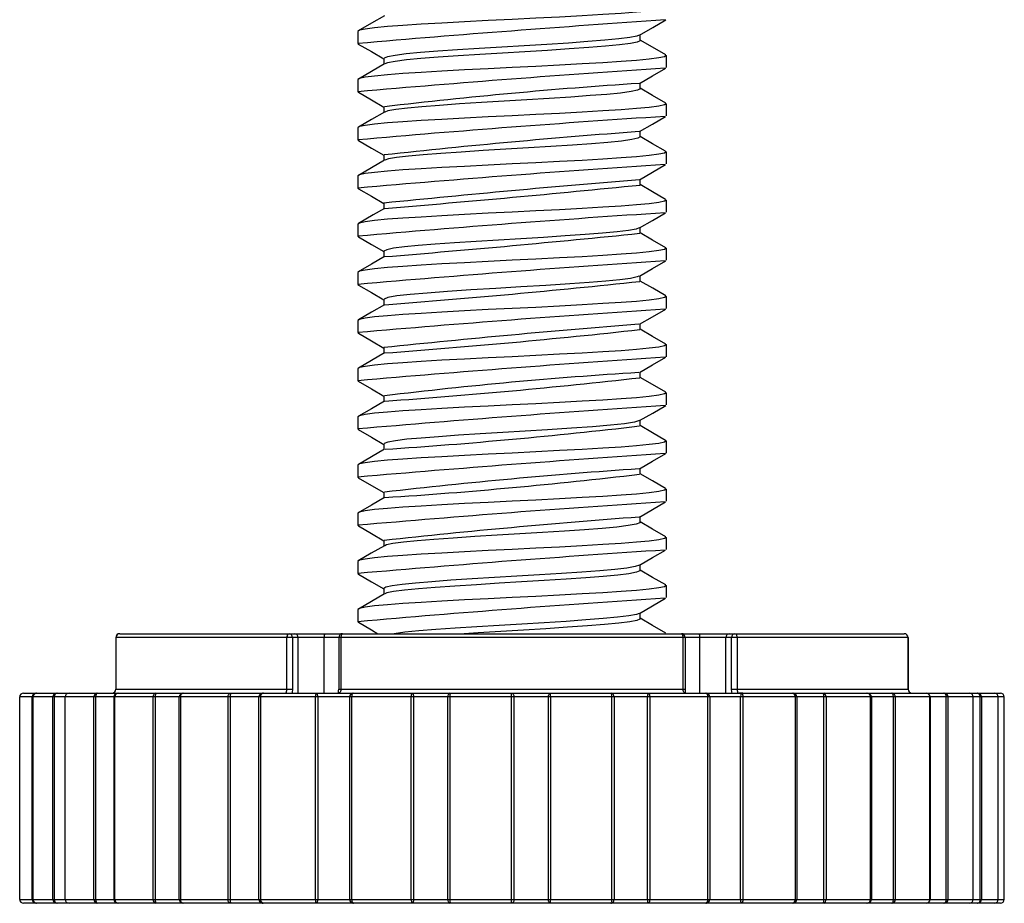
# Paper-space layout '_Справа' of a CAD drawing. Units: millimetres. Extents: x -30.3 to -4.7, y 2.7 to 49.7.
# Drawn here: x -30.3 to -4.7, y 2.7 to 25.6 of the extents above; entities that cross this region are included whole.
import ezdxf

# ---------------------------------------------------------------- set-up
doc = ezdxf.new("R2010")
doc.units = ezdxf.units.MM

psp = doc.layouts.new('_Справа')

# ---------------------------------------------------------------- linework, layer by layer
at = {"color": 7, "linetype": 'Continuous', "lineweight": 25}
for p, q in [((-21.482, 25.31), (-21.482, 24.997)), ((-14.159, 25.075), (-14.159, 25.222)), ((-21.482, 24.997), (-21.459, 24.982)), ((-20.806, 24.606), (-20.806, 24.46)), ((-13.508, 24.701), (-13.482, 24.685)), ((-13.482, 24.685), (-13.482, 24.372)), ((-21.482, 24.06), (-21.482, 23.747)), ((-14.159, 23.825), (-14.159, 23.972)), ((-21.482, 23.747), (-21.456, 23.731)), ((-20.806, 23.356), (-20.806, 23.21)), ((-13.508, 23.451), (-13.482, 23.435)), ((-13.482, 23.435), (-13.482, 23.122)), ((-21.482, 22.81), (-21.482, 22.497)), ((-21.482, 22.497), (-21.456, 22.481)), ((-14.159, 22.575), (-14.159, 22.722)), ((-20.806, 22.107), (-20.806, 21.96)), ((-13.509, 22.201), (-13.482, 22.185)), ((-13.482, 22.185), (-13.482, 21.872)), ((-21.482, 21.56), (-21.482, 21.247)), ((-14.159, 21.325), (-14.159, 21.472)), ((-21.482, 21.247), (-21.456, 21.231)), ((-13.509, 20.951), (-13.482, 20.935)), ((-20.806, 20.856), (-20.806, 20.71)), ((-13.482, 20.935), (-13.482, 20.622)), ((-21.482, 20.31), (-21.482, 19.997)), ((-14.159, 20.075), (-14.159, 20.222)), ((-21.482, 19.997), (-21.456, 19.981)), ((-13.507, 19.7), (-13.482, 19.685)), ((-13.482, 19.685), (-13.482, 19.372)), ((-20.806, 19.606), (-20.806, 19.46)), ((-21.482, 19.06), (-21.482, 18.747)), ((-14.159, 18.825), (-14.159, 18.972)), ((-21.482, 18.747), (-21.456, 18.731)), ((-13.505, 18.449), (-13.482, 18.435)), ((-13.482, 18.435), (-13.482, 18.122)), ((-20.806, 18.357), (-20.806, 18.21)), ((-21.482, 17.81), (-21.482, 17.497)), ((-14.159, 17.575), (-14.159, 17.722)), ((-21.482, 17.497), (-21.456, 17.481)), ((-13.508, 17.201), (-13.482, 17.185)), ((-13.482, 17.185), (-13.482, 16.872)), ((-20.806, 17.106), (-20.806, 16.96)), ((-21.482, 16.56), (-21.482, 16.247)), ((-14.159, 16.325), (-14.159, 16.472)), ((-21.482, 16.247), (-21.459, 16.233)), ((-20.806, 15.856), (-20.806, 15.71)), ((-13.508, 15.951), (-13.482, 15.935)), ((-13.482, 15.935), (-13.482, 15.622)), ((-21.482, 15.31), (-21.482, 14.997)), ((-14.159, 15.075), (-14.159, 15.222)), ((-21.482, 14.997), (-21.459, 14.982)), ((-20.806, 14.607), (-20.806, 14.46)), ((-13.509, 14.701), (-13.482, 14.685)), ((-13.482, 14.685), (-13.482, 14.372)), ((-21.482, 14.06), (-21.482, 13.747)), ((-14.159, 13.825), (-14.159, 13.972)), ((-21.482, 13.747), (-21.457, 13.731)), ((-20.806, 13.356), (-20.806, 13.21)), ((-13.51, 13.452), (-13.482, 13.435)), ((-13.482, 13.435), (-13.482, 13.122)), ((-21.482, 12.81), (-21.482, 12.497)), ((-14.159, 12.575), (-14.159, 12.722)), ((-21.482, 12.497), (-21.456, 12.481)), ((-20.806, 12.106), (-20.806, 11.96)), ((-13.506, 12.199), (-13.482, 12.185)), ((-13.482, 12.185), (-13.482, 11.872)), ((-21.482, 11.56), (-21.482, 11.247)), ((-21.482, 11.247), (-21.456, 11.231)), ((-14.159, 11.325), (-14.159, 11.472)), ((-20.806, 10.857), (-20.806, 10.71)), ((-13.506, 10.949), (-13.482, 10.935)), ((-13.482, 10.935), (-13.482, 10.622)), ((-21.482, 10.31), (-21.482, 9.997)), ((-14.159, 10.075), (-14.159, 10.222)), ((-21.482, 9.997), (-21.453, 9.981)), ((-27.758, 9.586), (-27.758, 8.245)), ((-7.207, 9.586), (-27.758, 9.586)), ((-27.757, 9.586), (-27.757, 8.245)), ((-27.658, 9.686), (-7.307, 9.686)), ((-23.32, 8.245), (-23.32, 9.586)), ((-23.176, 9.586), (-23.176, 8.245)), ((-21.977, 9.586), (-21.977, 8.245)), ((-21.92, 9.586), (-21.92, 8.245)), ((-13.044, 8.245), (-13.044, 9.586)), ((-12.987, 9.586), (-12.987, 8.245)), ((-11.788, 8.245), (-11.788, 9.586)), ((-11.645, 9.586), (-11.645, 8.245)), ((-7.207, 8.245), (-7.207, 9.586)), ((-7.207, 9.586), (-7.207, 8.245)), ((-27.758, 8.245), (-23.176, 8.245)), ((-21.977, 8.245), (-12.987, 8.245)), ((-11.788, 8.245), (-7.207, 8.245)), ((-29.909, 8.045), (-30.253, 8.045)), ((-30.253, 2.791), (-30.253, 8.045)), ((-30.153, 8.145), (-4.812, 8.145)), ((-29.933, 2.791), (-29.933, 8.045)), ((-29.909, 8.045), (-29.909, 2.791)), ((-29.907, 2.791), (-29.907, 8.045)), ((-4.712, 8.045), (-29.907, 8.045)), ((-29.839, 8.141), (-29.816, 8.145)), ((-29.391, 2.791), (-29.391, 8.045)), ((-29.356, 8.045), (-29.356, 2.791)), ((-29.302, 8.141), (-29.281, 8.145)), ((-29.073, 2.791), (-29.073, 8.045)), ((-28.328, 2.791), (-28.328, 8.045)), ((-28.283, 8.045), (-28.283, 2.791)), ((-28.249, 8.141), (-28.23, 8.145)), ((-27.805, 2.791), (-27.805, 8.045)), ((-27.788, 2.791), (-27.788, 8.045)), ((-26.792, 2.791), (-26.792, 8.045)), ((-26.739, 8.045), (-26.739, 2.791)), ((-26.725, 8.141), (-26.71, 8.145)), ((-26.114, 2.791), (-26.114, 8.045)), ((-26.085, 8.045), (-26.085, 2.791)), ((-26.019, 8.141), (-25.997, 8.145)), ((-24.848, 2.791), (-24.848, 8.045)), ((-24.798, 8.141), (-24.786, 8.145)), ((-24.79, 8.045), (-24.79, 2.791)), ((-24.046, 2.791), (-24.046, 8.045)), ((-24.006, 8.045), (-24.006, 2.791)), ((-22.583, 2.791), (-22.583, 8.045)), ((-22.55, 8.141), (-22.543, 8.145)), ((-22.543, 8.145), (-22.538, 8.141)), ((-22.522, 8.045), (-22.522, 2.791)), ((-21.69, 2.791), (-21.69, 8.045)), ((-21.642, 8.045), (-21.642, 2.791)), ((-21.613, 8.141), (-21.594, 8.145)), ((-20.094, 2.791), (-20.094, 8.045)), ((-20.081, 8.141), (-20.078, 8.145)), ((-20.078, 8.145), (-20.07, 8.141)), ((-20.034, 8.045), (-20.034, 2.791)), ((-19.151, 2.791), (-19.151, 8.045)), ((-19.096, 8.045), (-19.096, 2.791)), ((-19.087, 8.141), (-19.072, 8.145)), ((-17.501, 8.145), (-17.488, 8.141)), ((-17.492, 2.791), (-17.492, 8.045)), ((-17.434, 8.045), (-17.434, 2.791)), ((-16.539, 2.791), (-16.539, 8.045)), ((-16.492, 8.141), (-16.481, 8.145)), ((-16.481, 8.145), (-16.48, 8.141)), ((-16.48, 8.045), (-16.48, 2.791)), ((-14.922, 8.145), (-14.906, 8.141)), ((-14.889, 2.791), (-14.889, 8.045)), ((-14.836, 8.045), (-14.836, 2.791)), ((-13.968, 2.791), (-13.968, 8.045)), ((-13.94, 8.141), (-13.933, 8.145)), ((-13.933, 8.145), (-13.928, 8.141)), ((-13.908, 8.045), (-13.908, 2.791)), ((-12.455, 8.145), (-12.436, 8.141)), ((-12.399, 2.791), (-12.399, 8.045)), ((-12.354, 8.045), (-12.354, 2.791)), ((-11.551, 2.791), (-11.551, 8.045)), ((-11.491, 8.045), (-11.491, 2.791)), ((-10.209, 8.145), (-10.187, 8.141)), ((-10.132, 2.791), (-10.132, 8.045)), ((-10.096, 8.045), (-10.096, 2.791)), ((-9.407, 8.145), (-9.394, 8.141)), ((-9.393, 2.791), (-9.393, 8.045)), ((-9.337, 8.045), (-9.337, 2.791)), ((-8.28, 8.145), (-8.257, 8.141)), ((-8.186, 2.791), (-8.186, 8.045)), ((-8.161, 8.045), (-8.161, 2.791)), ((-7.627, 8.145), (-7.61, 8.141)), ((-7.588, 2.791), (-7.588, 8.045)), ((-7.539, 8.045), (-7.539, 2.791)), ((-6.64, 2.791), (-6.64, 8.045)), ((-6.633, 8.045), (-6.633, 2.791)), ((-6.278, 8.145), (-6.258, 8.141)), ((-6.216, 2.791), (-6.216, 8.045)), ((-6.175, 8.045), (-6.175, 2.791)), ((-5.52, 2.791), (-5.52, 8.045)), ((-5.418, 8.145), (-5.396, 8.141)), ((-5.337, 2.791), (-5.337, 8.045)), ((-5.305, 8.045), (-5.305, 2.791)), ((-4.868, 2.791), (-4.868, 8.045)), ((-4.712, 2.791), (-4.712, 8.045)), ((-30.253, 2.791), (-29.909, 2.791)), ((-4.812, 2.691), (-30.153, 2.691)), ((-29.907, 2.791), (-4.712, 2.791)), ((-29.816, 2.691), (-29.839, 2.694)), ((-29.281, 2.691), (-29.302, 2.694)), ((-28.23, 2.691), (-28.249, 2.694)), ((-26.71, 2.691), (-26.725, 2.694)), ((-25.997, 2.691), (-26.019, 2.695)), ((-24.786, 2.691), (-24.798, 2.694)), ((-23.937, 2.691), (-23.958, 2.695)), ((-22.543, 2.691), (-22.55, 2.694)), ((-22.538, 2.695), (-22.543, 2.691)), ((-21.594, 2.691), (-21.613, 2.695)), ((-20.078, 2.691), (-20.081, 2.694)), ((-20.07, 2.695), (-20.078, 2.691)), ((-19.072, 2.691), (-19.087, 2.695)), ((-17.488, 2.695), (-17.501, 2.691)), ((-16.481, 2.691), (-16.492, 2.695)), ((-16.48, 2.694), (-16.481, 2.691)), ((-14.906, 2.695), (-14.922, 2.691)), ((-13.933, 2.691), (-13.94, 2.695)), ((-13.928, 2.694), (-13.933, 2.691)), ((-12.436, 2.695), (-12.455, 2.691)), ((-11.54, 2.691), (-11.543, 2.695)), ((-11.531, 2.694), (-11.54, 2.691)), ((-10.187, 2.695), (-10.209, 2.691)), ((-9.394, 2.694), (-9.407, 2.691)), ((-8.257, 2.695), (-8.28, 2.691)), ((-7.61, 2.694), (-7.627, 2.691)), ((-6.258, 2.694), (-6.278, 2.691)), ((-5.396, 2.694), (-5.418, 2.691))]:
    psp.add_line(p, q, dxfattribs=at)
at = {"color": 8, "linetype": 'Continuous', "lineweight": 25}
for p, q in [((-23.03, 8.145), (-23.03, 9.586)), ((-22.354, 8.145), (-22.354, 9.586)), ((-12.611, 8.145), (-12.611, 9.586)), ((-11.935, 8.145), (-11.935, 9.586))]:
    psp.add_line(p, q, dxfattribs=at)
at = {"color": 7, "linetype": 'Continuous', "lineweight": 25, "flags": 128}
for points in [[(-13.482, 25.935), (-13.53, 25.905), (-13.677, 25.873), (-13.92, 25.84), (-14.251, 25.808), (-14.654, 25.778), (-15.125, 25.748), (-15.663, 25.716), (-16.25, 25.684), (-16.864, 25.652), (-17.482, 25.622), (-18.1, 25.592), (-18.715, 25.56), (-19.302, 25.528), (-19.84, 25.496), (-20.311, 25.466), (-20.714, 25.436), (-21.045, 25.404), (-21.288, 25.371), (-21.434, 25.34), (-21.482, 25.31)], [(-20.791, 25.718), (-21.131, 25.521), (-21.471, 25.324)], [(-14.173, 25.214), (-13.833, 25.411), (-13.493, 25.608)], [(-14.183, 25.214), (-14.241, 25.188), (-14.425, 25.151), (-14.708, 25.115), (-15.074, 25.08), (-15.512, 25.046), (-16.021, 25.01), (-16.581, 24.973), (-17.164, 24.937), (-17.746, 24.904), (-18.33, 24.868), (-18.893, 24.832), (-19.408, 24.795), (-19.853, 24.761), (-20.226, 24.727), (-20.517, 24.69), (-20.711, 24.653), (-20.8, 24.618), (-20.794, 24.606)], [(-14.167, 25.075), (-14.161, 25.069), (-14.233, 25.034), (-14.412, 24.997), (-14.691, 24.96), (-15.055, 24.925), (-15.491, 24.891), (-16, 24.855), (-16.561, 24.818), (-17.146, 24.782), (-17.73, 24.748), (-18.316, 24.713), (-18.882, 24.676), (-19.401, 24.64), (-19.848, 24.605), (-20.223, 24.571), (-20.516, 24.534), (-20.711, 24.497), (-20.78, 24.47)], [(-13.496, 24.701), (-13.836, 24.898), (-14.159, 25.085)], [(-21.471, 24.983), (-21.131, 24.786), (-20.806, 24.597)], [(-13.482, 24.685), (-13.53, 24.655), (-13.677, 24.623), (-13.92, 24.59), (-14.251, 24.558), (-14.654, 24.528), (-15.125, 24.498), (-15.663, 24.466), (-16.25, 24.434), (-16.864, 24.402), (-17.482, 24.372), (-18.1, 24.342), (-18.715, 24.31), (-19.302, 24.278), (-19.84, 24.246), (-20.311, 24.216), (-20.714, 24.186), (-21.045, 24.154), (-21.288, 24.121), (-21.434, 24.09), (-21.482, 24.06)], [(-20.789, 24.47), (-21.128, 24.273), (-21.468, 24.076)], [(-14.174, 23.963), (-13.834, 24.16), (-13.495, 24.357)], [(-14.164, 23.825), (-14.16, 23.821), (-14.224, 23.787), (-14.395, 23.75), (-14.666, 23.713), (-15.024, 23.678), (-15.455, 23.644), (-15.959, 23.608), (-16.516, 23.571), (-17.1, 23.535), (-17.685, 23.501), (-18.271, 23.466), (-18.84, 23.429), (-19.363, 23.392), (-19.817, 23.358), (-20.197, 23.323), (-20.497, 23.287), (-20.7, 23.25), (-20.782, 23.22)], [(-13.496, 23.451), (-13.836, 23.648), (-14.159, 23.835)], [(-21.468, 23.731), (-21.129, 23.534), (-20.806, 23.347)], [(-13.482, 23.435), (-13.53, 23.405), (-13.677, 23.373), (-13.92, 23.34), (-14.251, 23.308), (-14.654, 23.278), (-15.125, 23.248), (-15.663, 23.216), (-16.25, 23.184), (-16.864, 23.152), (-17.482, 23.122), (-18.1, 23.092), (-18.715, 23.06), (-19.302, 23.028), (-19.84, 22.996), (-20.311, 22.966), (-20.714, 22.936), (-21.045, 22.904), (-21.288, 22.871), (-21.434, 22.84), (-21.482, 22.81)], [(-20.789, 23.22), (-21.128, 23.023), (-21.468, 22.826)], [(-14.177, 22.711), (-13.838, 22.908), (-13.498, 23.105)], [(-21.468, 22.481), (-21.128, 22.284), (-20.806, 22.097)], [(-14.161, 22.575), (-14.159, 22.574), (-14.215, 22.539), (-14.378, 22.503), (-14.642, 22.466), (-14.994, 22.431), (-15.418, 22.397), (-15.917, 22.361), (-16.472, 22.324), (-17.055, 22.288), (-17.639, 22.254), (-18.226, 22.219), (-18.797, 22.182), (-19.325, 22.145), (-19.785, 22.11), (-20.17, 22.076), (-20.477, 22.04), (-20.688, 22.003), (-20.785, 21.97)], [(-13.497, 22.201), (-13.837, 22.398), (-14.159, 22.585)], [(-13.482, 22.185), (-13.53, 22.155), (-13.677, 22.123), (-13.92, 22.09), (-14.251, 22.058), (-14.654, 22.028), (-15.125, 21.998), (-15.663, 21.966), (-16.25, 21.934), (-16.864, 21.902), (-17.482, 21.872), (-18.1, 21.842), (-18.715, 21.81), (-19.302, 21.778), (-19.84, 21.746), (-20.311, 21.716), (-20.714, 21.686), (-21.045, 21.654), (-21.288, 21.621), (-21.434, 21.59), (-21.482, 21.56)], [(-20.789, 21.97), (-21.128, 21.773), (-21.468, 21.576)], [(-14.176, 21.462), (-13.837, 21.659), (-13.497, 21.856)], [(-21.468, 21.231), (-21.128, 21.034), (-20.806, 20.847)], [(-13.497, 20.951), (-13.837, 21.148), (-14.159, 21.335)], [(-13.482, 20.935), (-13.53, 20.905), (-13.677, 20.873), (-13.92, 20.84), (-14.251, 20.808), (-14.654, 20.778), (-15.125, 20.748), (-15.663, 20.716), (-16.25, 20.684), (-16.864, 20.652), (-17.482, 20.622), (-18.1, 20.592), (-18.715, 20.56), (-19.302, 20.528), (-19.84, 20.496), (-20.311, 20.466), (-20.714, 20.436), (-21.045, 20.404), (-21.288, 20.371), (-21.434, 20.34), (-21.482, 20.31)], [(-20.789, 20.72), (-21.085, 20.548), (-21.467, 20.326)], [(-14.176, 20.212), (-13.837, 20.409), (-13.497, 20.606)], [(-14.183, 20.212), (-14.261, 20.183), (-14.461, 20.146), (-14.757, 20.109), (-15.134, 20.075), (-15.583, 20.041), (-16.102, 20.004), (-16.667, 19.968), (-17.251, 19.932), (-17.833, 19.899), (-18.415, 19.863), (-18.973, 19.826), (-19.479, 19.79), (-19.913, 19.756), (-20.275, 19.721), (-20.553, 19.685), (-20.731, 19.648), (-20.804, 19.613), (-20.798, 19.606)], [(-21.468, 19.981), (-21.128, 19.784), (-20.806, 19.597)], [(-13.495, 19.7), (-13.834, 19.897), (-14.159, 20.085)], [(-13.482, 19.685), (-13.53, 19.655), (-13.677, 19.623), (-13.92, 19.59), (-14.251, 19.558), (-14.654, 19.528), (-15.125, 19.498), (-15.663, 19.466), (-16.25, 19.434), (-16.864, 19.402), (-17.482, 19.372), (-18.1, 19.342), (-18.715, 19.31), (-19.302, 19.278), (-19.84, 19.246), (-20.311, 19.216), (-20.714, 19.186), (-21.045, 19.154), (-21.288, 19.121), (-21.434, 19.09), (-21.482, 19.06)], [(-20.792, 19.468), (-21.131, 19.271), (-21.471, 19.074)], [(-14.176, 18.962), (-13.836, 19.159), (-13.496, 19.356)], [(-14.188, 18.962), (-14.232, 18.94), (-14.41, 18.904), (-14.687, 18.867), (-15.048, 18.832), (-15.481, 18.798), (-15.986, 18.762), (-16.608, 18.721), (-17.256, 18.682), (-17.903, 18.644), (-18.547, 18.604), (-19.153, 18.564), (-19.686, 18.524), (-20.126, 18.487), (-20.473, 18.447), (-20.702, 18.406), (-20.801, 18.367), (-20.793, 18.357)], [(-21.468, 18.731), (-21.128, 18.534), (-20.806, 18.347)], [(-13.493, 18.449), (-13.833, 18.646), (-14.159, 18.835)], [(-13.482, 18.435), (-13.53, 18.405), (-13.677, 18.373), (-13.92, 18.34), (-14.251, 18.308), (-14.654, 18.278), (-15.125, 18.248), (-15.663, 18.216), (-16.25, 18.184), (-16.864, 18.152), (-17.482, 18.122), (-18.1, 18.092), (-18.715, 18.06), (-19.302, 18.028), (-19.84, 17.996), (-20.311, 17.966), (-20.714, 17.936), (-21.045, 17.904), (-21.288, 17.871), (-21.434, 17.84), (-21.482, 17.81)], [(-20.789, 18.22), (-21.129, 18.023), (-21.468, 17.826)], [(-14.176, 17.712), (-13.836, 17.909), (-13.496, 18.106)], [(-21.468, 17.481), (-21.128, 17.284), (-20.806, 17.097)], [(-13.496, 17.201), (-13.836, 17.398), (-14.159, 17.585)], [(-13.482, 17.185), (-13.53, 17.155), (-13.677, 17.123), (-13.92, 17.09), (-14.251, 17.058), (-14.654, 17.028), (-15.125, 16.998), (-15.663, 16.966), (-16.25, 16.934), (-16.864, 16.902), (-17.482, 16.872), (-18.1, 16.842), (-18.715, 16.81), (-19.302, 16.778), (-19.84, 16.746), (-20.311, 16.716), (-20.714, 16.686), (-21.045, 16.654), (-21.288, 16.621), (-21.434, 16.59), (-21.482, 16.56)], [(-20.789, 16.97), (-21.128, 16.773), (-21.468, 16.576)], [(-14.176, 16.462), (-13.836, 16.659), (-13.496, 16.856)], [(-21.471, 16.233), (-21.131, 16.036), (-20.806, 15.847)], [(-13.496, 15.951), (-13.836, 16.148), (-14.159, 16.335)], [(-13.482, 15.935), (-13.53, 15.905), (-13.677, 15.873), (-13.92, 15.84), (-14.251, 15.808), (-14.654, 15.778), (-15.125, 15.748), (-15.663, 15.716), (-16.25, 15.684), (-16.864, 15.652), (-17.482, 15.622), (-18.1, 15.592), (-18.715, 15.56), (-19.302, 15.528), (-19.84, 15.496), (-20.311, 15.466), (-20.714, 15.436), (-21.045, 15.404), (-21.288, 15.371), (-21.434, 15.34), (-21.482, 15.31)], [(-20.789, 15.72), (-21.128, 15.523), (-21.468, 15.326)], [(-14.173, 15.214), (-13.833, 15.411), (-13.493, 15.608)], [(-14.175, 15.214), (-14.175, 15.213), (-14.303, 15.173), (-14.56, 15.132), (-14.93, 15.093), (-15.39, 15.055), (-15.942, 15.015), (-16.56, 14.974), (-17.142, 14.939), (-17.724, 14.905), (-18.308, 14.87), (-18.873, 14.833), (-19.39, 14.797), (-19.838, 14.762), (-20.213, 14.728), (-20.508, 14.691), (-20.706, 14.655), (-20.798, 14.619), (-20.794, 14.607)], [(-13.497, 14.701), (-13.836, 14.898), (-14.159, 15.085)], [(-21.471, 14.983), (-21.131, 14.786), (-20.806, 14.597)], [(-13.482, 14.685), (-13.53, 14.655), (-13.677, 14.623), (-13.92, 14.59), (-14.251, 14.558), (-14.654, 14.528), (-15.125, 14.498), (-15.663, 14.466), (-16.25, 14.434), (-16.864, 14.402), (-17.482, 14.372), (-18.1, 14.342), (-18.715, 14.31), (-19.302, 14.278), (-19.84, 14.246), (-20.311, 14.216), (-20.714, 14.186), (-21.045, 14.154), (-21.288, 14.121), (-21.434, 14.09), (-21.482, 14.06)], [(-20.788, 14.47), (-21.128, 14.273), (-21.468, 14.076)], [(-14.174, 13.963), (-13.834, 14.16), (-13.495, 14.357)], [(-13.499, 13.452), (-13.838, 13.649), (-14.159, 13.835)], [(-21.469, 13.731), (-21.129, 13.534), (-20.806, 13.347)], [(-13.482, 13.435), (-13.53, 13.405), (-13.677, 13.373), (-13.92, 13.34), (-14.251, 13.308), (-14.654, 13.278), (-15.125, 13.248), (-15.663, 13.216), (-16.25, 13.184), (-16.864, 13.152), (-17.482, 13.122), (-18.1, 13.092), (-18.715, 13.06), (-19.302, 13.028), (-19.84, 12.996), (-20.311, 12.966), (-20.714, 12.936), (-21.045, 12.904), (-21.288, 12.871), (-21.434, 12.84), (-21.482, 12.81)], [(-20.79, 13.219), (-21.129, 13.022), (-21.469, 12.825)], [(-14.177, 12.711), (-13.838, 12.908), (-13.498, 13.105)], [(-14.171, 12.575), (-14.168, 12.561), (-14.265, 12.526), (-14.467, 12.489), (-14.767, 12.452), (-15.147, 12.418), (-15.601, 12.383), (-16.124, 12.347), (-16.692, 12.31), (-17.279, 12.274), (-17.863, 12.241), (-18.447, 12.205), (-19.005, 12.168), (-19.509, 12.131), (-19.939, 12.098), (-20.298, 12.062), (-20.57, 12.026), (-20.741, 11.989), (-20.779, 11.968)], [(-13.494, 12.199), (-13.834, 12.396), (-14.159, 12.585)], [(-21.468, 12.481), (-21.128, 12.284), (-20.806, 12.097)], [(-13.482, 12.185), (-13.53, 12.155), (-13.677, 12.123), (-13.92, 12.09), (-14.251, 12.058), (-14.654, 12.028), (-15.125, 11.998), (-15.663, 11.966), (-16.25, 11.934), (-16.864, 11.902), (-17.482, 11.872), (-18.1, 11.842), (-18.715, 11.81), (-19.302, 11.778), (-19.84, 11.746), (-20.311, 11.716), (-20.714, 11.686), (-21.045, 11.654), (-21.288, 11.621), (-21.434, 11.59), (-21.482, 11.56)], [(-20.792, 11.968), (-21.132, 11.771), (-21.471, 11.574)], [(-14.176, 11.462), (-13.837, 11.659), (-13.497, 11.856)], [(-14.176, 11.462), (-14.289, 11.426), (-14.506, 11.389), (-14.818, 11.353), (-15.207, 11.319), (-15.67, 11.284), (-16.198, 11.248), (-16.769, 11.211), (-17.353, 11.176), (-17.935, 11.143), (-18.516, 11.106), (-19.066, 11.07), (-19.561, 11.034), (-19.982, 11), (-20.33, 10.965), (-20.591, 10.928), (-20.751, 10.892), (-20.806, 10.857), (-20.805, 10.857)], [(-14.17, 11.325), (-14.165, 11.314), (-14.253, 11.278), (-14.448, 11.242), (-14.741, 11.205), (-15.115, 11.17), (-15.563, 11.136), (-16.081, 11.099), (-16.648, 11.063), (-17.234, 11.027), (-17.818, 10.993), (-18.403, 10.957), (-18.963, 10.92), (-19.473, 10.884), (-19.909, 10.85), (-20.273, 10.815), (-20.552, 10.778), (-20.731, 10.742), (-20.777, 10.72)], [(-13.494, 10.949), (-13.834, 11.146), (-14.159, 11.335)], [(-21.468, 11.231), (-21.128, 11.034), (-20.806, 10.847)], [(-13.482, 10.935), (-13.53, 10.905), (-13.677, 10.873), (-13.92, 10.84), (-14.251, 10.808), (-14.654, 10.778), (-15.125, 10.748), (-15.663, 10.716), (-16.25, 10.684), (-16.864, 10.652), (-17.482, 10.622), (-18.1, 10.592), (-18.715, 10.56), (-19.302, 10.528), (-19.84, 10.496), (-20.311, 10.466), (-20.714, 10.436), (-21.045, 10.404), (-21.288, 10.371), (-21.434, 10.34), (-21.482, 10.31)], [(-20.789, 10.72), (-21.129, 10.523), (-21.468, 10.326)], [(-14.176, 10.212), (-13.837, 10.409), (-13.497, 10.606)], [(-21.468, 9.981), (-21.128, 9.784), (-20.96, 9.686)], [(-14.185, 10.212), (-14.256, 10.184), (-14.452, 10.147), (-14.745, 10.111), (-15.118, 10.076), (-15.565, 10.042), (-16.081, 10.006), (-16.645, 9.969), (-17.229, 9.934), (-17.811, 9.9), (-18.394, 9.864), (-18.953, 9.827), (-19.461, 9.791), (-19.898, 9.757), (-20.263, 9.723), (-20.543, 9.686)], [(-14.169, 10.075), (-14.163, 10.066), (-14.243, 10.031), (-14.429, 9.994), (-14.715, 9.958), (-15.084, 9.923), (-15.526, 9.889), (-16.039, 9.852), (-16.603, 9.815), (-17.188, 9.78), (-17.772, 9.746), (-18.358, 9.71), (-18.727, 9.686)], [(-13.496, 9.701), (-13.836, 9.898), (-14.159, 10.085)], [(-23.32, 9.586), (-23.318, 9.606), (-23.315, 9.624), (-23.31, 9.642), (-23.303, 9.657), (-23.294, 9.669), (-23.285, 9.678), (-23.274, 9.684), (-23.263, 9.686)], [(-23.313, 9.586), (-23.312, 9.606), (-23.309, 9.624), (-23.304, 9.642), (-23.298, 9.657), (-23.291, 9.669), (-23.282, 9.678), (-23.273, 9.684), (-23.263, 9.686)], [(-21.877, 9.686), (-21.886, 9.684), (-21.894, 9.678), (-21.901, 9.669), (-21.908, 9.657), (-21.913, 9.642), (-21.917, 9.624), (-21.919, 9.606), (-21.92, 9.586)], [(-13.044, 9.586), (-13.045, 9.606), (-13.048, 9.624), (-13.052, 9.642), (-13.057, 9.657), (-13.064, 9.669), (-13.071, 9.678), (-13.079, 9.684), (-13.087, 9.686)], [(-13.037, 9.586), (-13.038, 9.606), (-13.041, 9.624), (-13.046, 9.642), (-13.052, 9.657), (-13.06, 9.669), (-13.068, 9.678), (-13.078, 9.684), (-13.087, 9.686)], [(-11.702, 9.686), (-11.691, 9.684), (-11.68, 9.678), (-11.67, 9.669), (-11.662, 9.657), (-11.655, 9.642), (-11.65, 9.624), (-11.646, 9.606), (-11.645, 9.586)], [(-23.363, 8.145), (-23.352, 8.148), (-23.343, 8.156), (-23.335, 8.168), (-23.328, 8.183), (-23.321, 8.215), (-23.32, 8.245)], [(-21.92, 8.245), (-21.923, 8.215), (-21.933, 8.183), (-21.941, 8.168), (-21.951, 8.156), (-21.964, 8.148), (-21.978, 8.145)], [(-12.987, 8.145), (-13.001, 8.148), (-13.013, 8.156), (-13.024, 8.168), (-13.032, 8.183), (-13.042, 8.215), (-13.044, 8.245)], [(-11.645, 8.245), (-11.643, 8.215), (-11.636, 8.183), (-11.63, 8.168), (-11.622, 8.156), (-11.612, 8.148), (-11.602, 8.145)], [(-28.23, 8.145), (-28.251, 8.136), (-28.266, 8.119), (-28.273, 8.103), (-28.279, 8.084), (-28.282, 8.065), (-28.283, 8.045)], [(-26.71, 8.145), (-26.721, 8.136), (-26.729, 8.119), (-26.733, 8.103), (-26.737, 8.084), (-26.739, 8.065), (-26.739, 8.045)], [(-23.988, 8.145), (-23.965, 8.144), (-23.946, 8.144)], [(-23.946, 8.144), (-23.944, 8.144), (-23.943, 8.144)], [(-23.943, 8.144), (-23.936, 8.144), (-23.932, 8.144)], [(-23.92, 8.145), (-23.927, 8.145), (-23.932, 8.144)], [(-21.594, 8.145), (-21.613, 8.137), (-21.626, 8.119), (-21.633, 8.103), (-21.638, 8.085), (-21.641, 8.065), (-21.642, 8.045)], [(-14.889, 8.045), (-14.889, 8.065), (-14.892, 8.085), (-14.895, 8.103), (-14.9, 8.119), (-14.909, 8.137), (-14.922, 8.145)], [(-12.399, 8.045), (-12.4, 8.065), (-12.404, 8.085), (-12.41, 8.103), (-12.418, 8.119), (-12.434, 8.137), (-12.455, 8.145)], [(-11.541, 8.144), (-11.57, 8.144), (-11.593, 8.145)], [(-11.541, 8.144), (-11.538, 8.144), (-11.536, 8.144)], [(-11.536, 8.144), (-11.518, 8.135), (-11.505, 8.115), (-11.499, 8.1), (-11.495, 8.083), (-11.492, 8.064), (-11.491, 8.045)], [(-11.515, 8.144), (-11.527, 8.144), (-11.536, 8.144)], [(-11.496, 8.145), (-11.507, 8.145), (-11.515, 8.144)], [(-7.588, 8.045), (-7.589, 8.065), (-7.592, 8.084), (-7.596, 8.103), (-7.602, 8.119), (-7.612, 8.136), (-7.627, 8.145)], [(-6.216, 8.045), (-6.218, 8.065), (-6.221, 8.084), (-6.228, 8.103), (-6.237, 8.119), (-6.254, 8.136), (-6.278, 8.145)], [(-28.283, 2.791), (-28.282, 2.771), (-28.279, 2.751), (-28.273, 2.733), (-28.266, 2.717), (-28.251, 2.699), (-28.23, 2.691)], [(-26.739, 2.791), (-26.739, 2.771), (-26.737, 2.751), (-26.733, 2.733), (-26.729, 2.717), (-26.721, 2.699), (-26.71, 2.691)], [(-24.006, 2.791), (-24.005, 2.77), (-24, 2.751), (-23.993, 2.732), (-23.984, 2.717), (-23.964, 2.698), (-23.937, 2.691)], [(-21.642, 2.791), (-21.641, 2.77), (-21.638, 2.751), (-21.633, 2.732), (-21.627, 2.717), (-21.613, 2.698), (-21.594, 2.691)], [(-14.922, 2.691), (-14.909, 2.698), (-14.9, 2.717), (-14.895, 2.732), (-14.892, 2.751), (-14.889, 2.77), (-14.889, 2.791)], [(-12.455, 2.691), (-12.434, 2.698), (-12.418, 2.717), (-12.41, 2.732), (-12.404, 2.751), (-12.4, 2.77), (-12.399, 2.791)], [(-7.627, 2.691), (-7.612, 2.699), (-7.602, 2.717), (-7.596, 2.733), (-7.592, 2.751), (-7.589, 2.771), (-7.588, 2.791)], [(-6.278, 2.691), (-6.254, 2.699), (-6.237, 2.717), (-6.228, 2.733), (-6.221, 2.751), (-6.218, 2.771), (-6.216, 2.791)]]:
    psp.add_lwpolyline(points, dxfattribs=at)
at = {"color": 8, "linetype": 'Continuous', "lineweight": 25, "flags": 128}
for points in [[(-23.176, 8.245), (-23.186, 8.159), (-23.192, 8.145)], [(-11.773, 8.145), (-11.782, 8.177), (-11.788, 8.245)], [(-24.848, 8.045), (-24.847, 8.065), (-24.843, 8.085), (-24.837, 8.103), (-24.828, 8.119), (-24.81, 8.137), (-24.798, 8.141)], [(-20.07, 8.141), (-20.06, 8.136), (-20.048, 8.119), (-20.042, 8.103), (-20.037, 8.084), (-20.035, 8.065), (-20.034, 8.045)], [(-17.488, 8.141), (-17.473, 8.136), (-17.455, 8.119), (-17.446, 8.103), (-17.439, 8.084), (-17.435, 8.065), (-17.434, 8.045)], [(-16.539, 8.045), (-16.538, 8.065), (-16.535, 8.084), (-16.529, 8.103), (-16.521, 8.119), (-16.505, 8.136), (-16.492, 8.141)], [(-24.798, 2.694), (-24.81, 2.698), (-24.828, 2.717), (-24.837, 2.732), (-24.843, 2.751), (-24.847, 2.77), (-24.848, 2.791)], [(-20.034, 2.791), (-20.035, 2.771), (-20.037, 2.751), (-20.042, 2.733), (-20.048, 2.717), (-20.06, 2.699), (-20.07, 2.695)], [(-17.434, 2.791), (-17.435, 2.771), (-17.439, 2.751), (-17.446, 2.733), (-17.455, 2.717), (-17.473, 2.699), (-17.488, 2.695)], [(-16.492, 2.695), (-16.505, 2.699), (-16.521, 2.717), (-16.529, 2.733), (-16.535, 2.751), (-16.538, 2.771), (-16.539, 2.791)], [(-11.491, 2.791), (-11.492, 2.77), (-11.495, 2.751), (-11.5, 2.732), (-11.507, 2.717), (-11.521, 2.698), (-11.531, 2.694)]]:
    psp.add_lwpolyline(points, dxfattribs=at)
at = {"color": 7, "linetype": 'Continuous', "lineweight": 25}
for centre, radius, start, end in [((14.34, -390.618), 417.156, 93.82738, 94.92622), ((12.553, -368.991), 394.21, 93.7904, 94.953), ((-5.379, -108.242), 132.498, 93.8117, 96.68089), ((8.693, -320.814), 344.635, 93.69385, 95.02312), ((-0.603, -162.274), 185.483, 94.19958, 96.25018), ((10.295, -342.583), 365.215, 93.73708, 94.99169), ((13.839, -321.75), 344.354, 94.66676, 95.77409), ((-48.576, 361.469), 341.88, 274.66204, 275.77744), ((10.123, -341.628), 363.004, 93.73267, 94.99489), ((-46.62, 337.638), 319.218, 274.64209, 275.83557), ((10.514, -347.883), 368.024, 93.74261, 94.98767), ((-37.619, 238.578), 221.001, 274.36924, 276.09149), ((10.54, -349.467), 368.359, 93.74327, 94.9872), ((4.291, -220.631), 239.059, 94.43393, 96.02559), ((-34.062, 198.404), 181.92, 274.18715, 276.27793), ((10.72, -353.024), 370.673, 93.74775, 94.98394), ((-7.046, -97.718), 114.403, 93.57998, 96.90072), ((-31.8, 172.463), 157.13, 274.02266, 276.44202), ((14.35, -400.752), 417.29, 93.82759, 94.92607), ((-29.836, 149.694), 135.528, 273.83301, 276.63719), ((12.69, -380.738), 395.963, 93.79337, 94.95085), ((-4.525, -127.55), 141.842, 93.90579, 96.5861), ((-28.67, 135.509), 122.545, 273.6929, 276.79454), ((8.83, -332.572), 346.398, 93.69776, 95.02028), ((0.712, -186.597), 199.864, 94.27461, 96.1784), ((10.288, -352.493), 365.125, 93.7369, 94.99182), ((10.132, -351.734), 363.11, 93.73288, 94.99474), ((-27.658, 9.586), 0.1, 90, 180), ((-27.658, 9.586), 0.0998, 90.0884, 180.0881), ((-23.27, 9.592), 0.094, 356.1887, 85.5981), ((-23.124, 9.592), 0.094, 356.1887, 85.5981), ((-22.238, 9.609), 0.118, 139.302, 191.4215), ((-21.877, 9.586), 0.1, 90, 180), ((-13.087, 9.586), 0.1, 0, 90), ((-12.726, 9.609), 0.118, 348.5785, 40.698), ((-11.841, 9.592), 0.094, 94.4019, 183.8113), ((-11.695, 9.592), 0.094, 94.4019, 183.8113), ((-7.307, 9.586), 0.0998, 359.9119, 89.9116), ((-7.307, 9.586), 0.1, 0, 90), ((-27.858, 8.245), 0.101, 269.7869, 359.6924), ((-25.63, 8.356), 3.654, 356.8723, 358.2517), ((-13.412, 8.161), 0.432, 358.9544, 11.1651), ((-7.107, 8.245), 0.101, 180.3076, 270.2131), ((-30.153, 8.045), 0.1, 90, 180), ((-29.812, 8.048), 0.0971, 92.7322, 181.7873), ((-29.807, 8.045), 0.1, 90, 180), ((-29.263, 8.054), 0.0925, 100.9878, 185.6851), ((-28.973, 8.045), 0.1, 90, 180), ((-27.688, 8.045), 0.1, 90, 180), ((-25.99, 8.05), 0.0952, 94.2731, 183.0423), ((-24.095, 8.061), 0.696, 173.1117, 181.3637), ((-23.943, 8.042), 0.103, 91.6829, 178.3983), ((-23.912, 8.054), 0.0949, 108.9117, 185.9815), ((-18.959, 8.064), 0.139, 144.682, 188.1276), ((-17.834, 8.065), 0.343, 356.6643, 13.4906), ((-11.239, 8.065), 0.312, 165.2546, 183.6911), ((-10.224, 8.053), 0.0924, 354.5151, 80.5852), ((-9.615, 8.064), 0.222, 355.0272, 21.2797), ((-8.283, 8.047), 0.0973, 358.3658, 88.12), ((-6.74, 8.045), 0.1, 0, 90), ((-5.62, 8.045), 0.1, 0, 90), ((-5.43, 8.051), 0.0939, 355.8179, 82.6656), ((-4.968, 8.045), 0.1, 0, 90), ((-4.812, 8.045), 0.1, 0, 90), ((-30.153, 2.791), 0.1, 180, 270), ((-29.812, 2.788), 0.0971, 178.2133, 267.2672), ((-29.807, 2.791), 0.1, 180, 270), ((-29.263, 2.781), 0.0925, 174.317, 259.0102), ((-28.973, 2.791), 0.1, 180, 270), ((-27.688, 2.791), 0.1, 180, 270), ((-25.99, 2.786), 0.0952, 176.9586, 265.726), ((-24.095, 2.774), 0.695, 178.6349, 186.8897), ((-18.959, 2.771), 0.139, 171.8753, 215.3151), ((-17.834, 2.771), 0.343, 346.5097, 3.3354), ((-10.224, 2.782), 0.0924, 279.4129, 5.4867), ((-9.615, 2.771), 0.222, 338.7194, 4.9737), ((-8.283, 2.788), 0.0973, 271.8795, 1.6346), ((-6.74, 2.791), 0.1, 270, 0), ((-5.62, 2.791), 0.1, 270, 0), ((-5.43, 2.784), 0.0939, 277.333, 4.1835), ((-4.968, 2.791), 0.1, 270, 0), ((-4.812, 2.791), 0.1, 270, 0)]:
    psp.add_arc(centre, radius, start, end, dxfattribs=at)
at = {"color": 8, "linetype": 'Continuous', "lineweight": 25}
for centre, radius, start, end in [((-29.834, 8.042), 0.0989, 92.6013, 178.481), ((-29.295, 8.045), 0.0964, 94.5279, 180.0668), ((-28.236, 8.049), 0.0929, 98.3591, 182.6658), ((-27.709, 8.043), 0.0962, 97.8279, 179.0156), ((-26.702, 8.054), 0.09, 104.949, 185.919), ((-26.015, 8.042), 0.099, 92.4564, 178.3567), ((-22.477, 8.063), 0.107, 133.1467, 189.7458), ((-22.694, 8.065), 0.173, 353.2327, 25.8813), ((-21.598, 8.049), 0.0923, 99.0362, 183.0397), ((-19.882, 8.065), 0.214, 159.3019, 185.5768), ((-19.062, 8.055), 0.0897, 106.3745, 186.414), ((-21.766, 8.076), 5.286, 359.6613, 0.7045), ((-14.926, 8.053), 0.0904, 354.8783, 76.8526), ((-13.855, 8.063), 0.115, 137.6072, 189.3663), ((-14.052, 8.064), 0.145, 352.1261, 31.6845), ((-12.448, 8.048), 0.0937, 358.128, 82.8888), ((-10.193, 8.044), 0.0973, 0.6194, 86.339), ((-9.426, 8.057), 0.0899, 352.084, 68.9559), ((-8.26, 8.041), 0.0997, 2.0539, 87.9826), ((-7.629, 8.052), 0.0909, 355.3486, 77.9524), ((-6.269, 8.047), 0.0943, 358.4223, 83.3598), ((-5.403, 8.043), 0.0975, 0.6636, 86.3941), ((-29.834, 2.793), 0.0989, 181.5193, 267.3965), ((-29.295, 2.791), 0.0964, 179.9328, 265.4708), ((-28.236, 2.786), 0.0929, 177.3326, 261.6408), ((-27.709, 2.792), 0.0961, 180.9647, 262.0595), ((-26.702, 2.781), 0.09, 174.0777, 255.0527), ((-26.015, 2.793), 0.099, 181.6435, 267.5413), ((-23.95, 2.79), 0.096, 179.7893, 265.2753), ((-22.477, 2.773), 0.107, 170.2472, 226.8594), ((-22.695, 2.77), 0.173, 334.1248, 6.7606), ((-21.598, 2.786), 0.0923, 176.9583, 260.9638), ((-19.882, 2.77), 0.213, 174.417, 200.7042), ((-19.062, 2.781), 0.0897, 173.5822, 253.6274), ((-21.812, 2.76), 5.332, 359.3002, 0.3344), ((-14.926, 2.783), 0.0904, 283.1485, 5.1187), ((-13.855, 2.772), 0.115, 170.6265, 222.3989), ((-14.052, 2.771), 0.145, 328.322, 7.8669), ((-12.448, 2.788), 0.0937, 277.1106, 1.8705), ((-11.248, 2.769), 0.304, 175.9376, 194.1895), ((-10.193, 2.792), 0.0973, 273.6591, 359.3803), ((-9.426, 2.778), 0.0899, 291.0472, 7.9115), ((-8.26, 2.794), 0.0997, 272.0148, 357.9465), ((-7.629, 2.783), 0.0909, 282.0485, 4.6488), ((-6.269, 2.788), 0.0943, 276.6396, 1.5766), ((-5.403, 2.792), 0.0975, 273.6042, 359.3363)]:
    psp.add_arc(centre, radius, start, end, dxfattribs=at)

doc.saveas('drawing.dxf')
